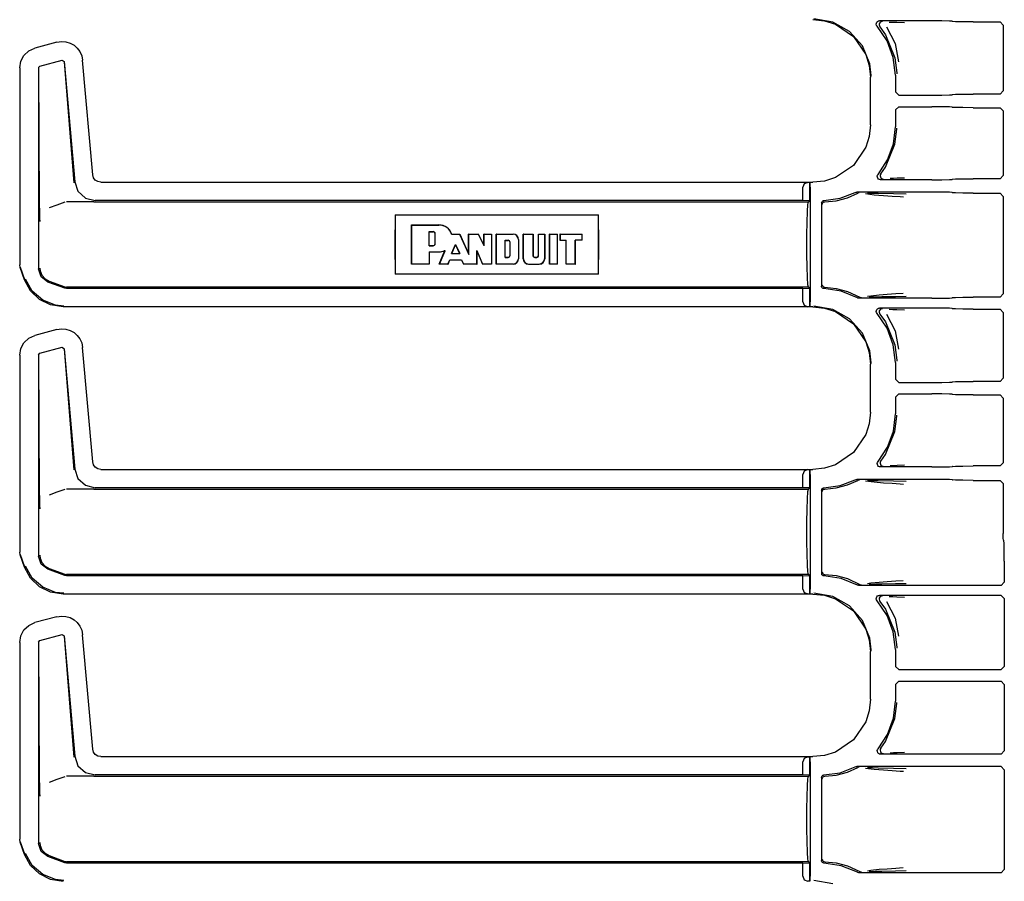
# Model space of a CAD drawing. Extents: x 23 to 80, y 12 to 127.
# Drawn here: x 65 to 71, y 61 to 66 of the extents above; entities that cross this region are included whole.
import ezdxf

# ---------------------------------------------------------------- set-up
doc = ezdxf.new("R2010")
doc.units = 0
doc.header["$MEASUREMENT"] = 0
doc.layers.add('TFR-TRI', color=7, linetype='CONTINUOUS')

msp = doc.modelspace()

# ---------------------------------------------------------------- linework, layer by layer
at = {"layer": 'TFR-TRI', "color": 113, "linetype": 'CONTINUOUS'}
for p, q in [((69.4884, 66.4055), (69.5594, 66.3982)), ((69.6091, 66.3905), (69.4933, 66.4104)), ((69.5594, 66.3982), (69.6258, 66.3774)), ((69.7117, 66.3334), (69.6091, 66.3905)), ((69.6258, 66.3774), (69.7358, 66.3031)), ((69.8736, 66.3772), (69.8745, 66.3838)), ((69.8751, 66.3706), (69.8736, 66.3772)), ((69.8745, 66.3838), (69.8774, 66.3898)), ((69.8786, 66.3649), (69.8751, 66.3706)), ((69.8774, 66.3898), (69.8822, 66.3945)), ((69.9398, 66.2758), (69.8786, 66.3649)), ((69.8822, 66.3945), (69.8883, 66.3974)), ((69.8883, 66.3974), (69.8937, 66.3981)), ((69.8927, 66.3805), (69.8917, 66.3739)), ((69.8917, 66.3739), (69.8929, 66.3673)), ((69.8959, 66.3864), (69.8927, 66.3805)), ((69.8929, 66.3673), (69.8962, 66.3615)), ((70.212, 66.3981), (69.8937, 66.3981)), ((69.9008, 66.391), (69.8959, 66.3864)), ((69.8962, 66.3614), (69.8962, 66.3615)), ((69.8962, 66.3614), (69.9307, 66.3135)), ((69.907, 66.3936), (69.9008, 66.391)), ((69.9104, 66.3941), (69.907, 66.3936)), ((69.9116, 66.3941), (69.9104, 66.3941)), ((69.9359, 66.3615), (69.9894, 66.2594)), ((69.9526, 66.391), (69.9749, 66.3902)), ((69.9749, 66.3902), (70.0001, 66.3893)), ((70.0001, 66.3893), (70.0464, 66.3876)), ((70.2739, 66.3978), (70.212, 66.3981)), ((70.3196, 66.397), (70.2739, 66.3978)), ((70.337, 66.3959), (70.3196, 66.397)), ((70.337, 66.3959), (70.3388, 66.3941)), ((70.3563, 66.3931), (70.3388, 66.3941)), ((70.402, 66.3923), (70.3563, 66.3931)), ((70.4638, 66.392), (70.402, 66.3923)), ((70.4638, 66.392), (70.6282, 66.392)), ((70.6282, 66.392), (70.6481, 66.372)), ((70.6481, 66.372), (70.6481, 65.9716)), ((69.7898, 66.2456), (69.7117, 66.3334)), ((69.7358, 66.3031), (69.8101, 66.193)), ((69.9307, 66.3135), (69.9881, 66.1737)), ((64.8817, 66.2678), (64.7474, 66.2319)), ((64.8817, 66.2678), (64.9088, 66.272)), ((64.9088, 66.272), (64.9362, 66.2701)), ((64.9362, 66.2701), (64.9625, 66.2623)), ((64.9625, 66.2623), (64.986, 66.2493)), ((64.986, 66.2493), (65.0057, 66.2321)), ((69.8344, 66.1368), (69.7898, 66.2456)), ((69.978, 66.1748), (69.9398, 66.2758)), ((69.9894, 66.2594), (70.0091, 66.1484)), ((64.6617, 66.1521), (64.6807, 66.1872)), ((64.6807, 66.1872), (64.7097, 66.2146)), ((64.7097, 66.2146), (64.7474, 66.2319)), ((65.0057, 66.2321), (65.0214, 66.211)), ((65.0214, 66.211), (65.0328, 66.186)), ((65.0328, 66.186), (65.0385, 66.1581)), ((69.8101, 66.193), (69.8309, 66.1267)), ((69.991, 66.0674), (69.978, 66.1748)), ((69.9881, 66.1737), (69.999, 66.0815)), ((64.6548, 66.1112), (64.6617, 66.1521)), ((64.7698, 66.1133), (64.7773, 66.123)), ((64.7773, 66.123), (64.9133, 66.1594)), ((64.9133, 66.1594), (64.9258, 66.1506)), ((64.9249, 66.1494), (64.9849, 65.4121)), ((64.9258, 66.1506), (64.9899, 65.4176)), ((65.0995, 65.4609), (65.0385, 66.1581)), ((69.8309, 66.1267), (69.8382, 66.0557)), ((69.8429, 66.0651), (69.8344, 66.1368)), ((64.6548, 66.1112), (64.6548, 64.9116)), ((64.7698, 66.1133), (64.7698, 64.8867)), ((64.7762, 65.2729), (64.771, 66.1124)), ((69.8382, 65.765), (69.8382, 66.0557)), ((69.8429, 66.0604), (69.8429, 66.0651)), ((69.991, 66.0674), (69.991, 65.9655)), ((69.999, 66.0815), (69.999, 66.0754)), ((70.011, 65.9455), (69.991, 65.9655)), ((70.011, 65.9455), (70.212, 65.9455)), ((70.212, 65.9455), (70.2739, 65.9458)), ((70.2739, 65.9458), (70.3196, 65.9466)), ((70.3196, 65.9466), (70.337, 65.9477)), ((70.3388, 65.9495), (70.337, 65.9477)), ((70.3388, 65.9495), (70.3563, 65.9506)), ((70.3563, 65.9506), (70.402, 65.9514)), ((70.402, 65.9514), (70.4638, 65.9516)), ((70.6282, 65.9516), (70.4638, 65.9516)), ((70.6481, 65.9716), (70.6282, 65.9516)), ((69.991, 65.8552), (70.011, 65.8752)), ((70.011, 65.8752), (70.212, 65.8752)), ((70.2739, 65.8749), (70.212, 65.8752)), ((70.3196, 65.8741), (70.2739, 65.8749)), ((70.337, 65.8731), (70.3196, 65.8741)), ((69.991, 65.8552), (69.991, 65.7533)), ((70.337, 65.8731), (70.3388, 65.8712)), ((70.3563, 65.8702), (70.3388, 65.8712)), ((70.402, 65.8694), (70.3563, 65.8702)), ((70.4638, 65.8691), (70.402, 65.8694)), ((70.4638, 65.8691), (70.6282, 65.8691)), ((70.6282, 65.8691), (70.6481, 65.8491)), ((70.6481, 65.8491), (70.6481, 65.4563)), ((69.8382, 65.765), (69.8309, 65.694)), ((69.8309, 65.694), (69.8101, 65.6277)), ((69.9788, 65.6491), (69.991, 65.7533)), ((69.9881, 65.647), (69.999, 65.7392)), ((69.999, 65.7392), (69.999, 65.7453)), ((69.9307, 65.5072), (69.9881, 65.647)), ((69.9427, 65.5505), (69.9788, 65.6491)), ((69.8101, 65.6277), (69.7358, 65.5177)), ((69.7358, 65.5177), (69.6258, 65.4433)), ((69.8848, 65.463), (69.9427, 65.5505)), ((65.1046, 65.4427), (65.0995, 65.4609)), ((69.8802, 65.4525), (69.8821, 65.4589)), ((69.8821, 65.4589), (69.8848, 65.463)), ((69.8988, 65.4606), (69.8977, 65.454)), ((69.8977, 65.454), (69.8989, 65.4473)), ((69.902, 65.4665), (69.8988, 65.4606)), ((69.902, 65.4665), (69.9307, 65.5072)), ((69.902, 65.4665), (69.902, 65.4665)), ((70.6481, 65.4563), (70.6282, 65.4363)), ((64.9899, 65.4176), (65.01, 65.3598)), ((65.1155, 65.4284), (65.1046, 65.4427)), ((65.1307, 65.4188), (65.1155, 65.4284)), ((65.1493, 65.4153), (65.1307, 65.4188)), ((65.1493, 65.4153), (69.4884, 65.4153)), ((69.435, 65.405), (69.426, 65.3842)), ((69.4571, 65.4142), (69.435, 65.405)), ((69.4571, 65.4142), (69.469, 65.4146)), ((69.469, 65.4146), (69.469, 65.3022)), ((69.4692, 65.4146), (69.469, 65.4146)), ((69.4697, 65.4142), (69.4692, 65.4146)), ((69.4692, 65.3022), (69.4692, 65.4146)), ((69.471, 65.3842), (69.4697, 65.4142)), ((69.5594, 65.4225), (69.4884, 65.4153)), ((69.6258, 65.4433), (69.5594, 65.4225)), ((69.8806, 65.4458), (69.8802, 65.4525)), ((69.8831, 65.4396), (69.8806, 65.4458)), ((69.8876, 65.4346), (69.8831, 65.4396)), ((69.8935, 65.4313), (69.8876, 65.4346)), ((69.9001, 65.4302), (69.8935, 65.4313)), ((69.8989, 65.4473), (69.9022, 65.4415)), ((70.212, 65.4302), (69.9001, 65.4302)), ((69.9022, 65.4415), (69.9072, 65.4371)), ((69.9072, 65.4371), (69.9135, 65.4346)), ((69.9135, 65.4346), (69.9164, 65.4341)), ((69.9164, 65.4341), (69.9177, 65.4341)), ((69.9787, 65.4381), (69.958, 65.4373)), ((70.0022, 65.4389), (69.9787, 65.4381)), ((70.0458, 65.4406), (70.0022, 65.4389)), ((70.212, 65.4302), (70.2739, 65.4305)), ((70.2739, 65.4305), (70.3196, 65.4312)), ((70.3196, 65.4312), (70.337, 65.4323)), ((70.3388, 65.4341), (70.337, 65.4323)), ((70.3388, 65.4341), (70.3563, 65.4352)), ((70.3563, 65.4352), (70.402, 65.436)), ((70.402, 65.436), (70.4638, 65.4363)), ((70.6282, 65.4363), (70.4638, 65.4363)), ((65.01, 65.3598), (65.0551, 65.3185)), ((69.426, 65.3036), (69.426, 65.3842)), ((69.471, 65.3842), (69.471, 64.6865)), ((69.6533, 65.3177), (69.7456, 65.3527)), ((69.6983, 65.3209), (69.7609, 65.3485)), ((69.7456, 65.3527), (69.752, 65.3547)), ((69.752, 65.3547), (69.7547, 65.3548)), ((70.212, 65.3548), (69.7547, 65.3548)), ((69.7673, 65.3506), (69.7609, 65.3485)), ((69.7609, 65.3485), (69.7609, 65.3485)), ((69.7696, 65.3508), (69.7673, 65.3506)), ((69.7703, 65.3509), (69.7696, 65.3508)), ((69.8607, 65.3367), (69.8087, 65.3434)), ((69.8197, 65.3488), (69.8511, 65.3482)), ((69.8511, 65.3482), (69.8854, 65.3476)), ((69.9172, 65.3322), (69.8607, 65.3367)), ((69.8854, 65.3476), (69.979, 65.346)), ((69.979, 65.346), (70.0567, 65.344)), ((70.2739, 65.3546), (70.212, 65.3548)), ((70.3196, 65.3538), (70.2739, 65.3546)), ((70.337, 65.3527), (70.3196, 65.3538)), ((70.337, 65.3527), (70.3388, 65.3509)), ((70.3563, 65.3498), (70.3388, 65.3509)), ((70.402, 65.349), (70.3563, 65.3498)), ((70.4638, 65.3487), (70.402, 65.349)), ((70.4638, 65.3487), (70.6282, 65.3487)), ((70.6282, 65.3487), (70.6481, 65.3287)), ((64.8814, 65.2759), (64.8342, 65.2586)), ((64.929, 65.2932), (64.8814, 65.2759)), ((65.1024, 65.2954), (64.941, 65.2954)), ((65.0551, 65.3185), (65.1144, 65.3036)), ((65.1027, 65.2954), (65.1024, 65.2954)), ((65.103, 65.2954), (65.1027, 65.2954)), ((65.104, 65.2954), (65.103, 65.2954)), ((65.1052, 65.2954), (65.104, 65.2954)), ((65.1068, 65.2954), (65.1052, 65.2954)), ((65.1068, 65.2954), (69.4607, 65.2954)), ((69.426, 65.3036), (65.1144, 65.3036)), ((69.469, 65.3022), (69.426, 65.3036)), ((69.4546, 65.2368), (69.4574, 65.2801)), ((69.4574, 65.2801), (69.4607, 65.2954)), ((69.4607, 65.2954), (69.4692, 65.3022)), ((69.4692, 65.3022), (69.469, 65.3022)), ((69.541, 65.2888), (69.5418, 65.2938)), ((69.541, 65.2888), (69.541, 64.7819)), ((69.5418, 65.2938), (69.5443, 65.2982)), ((69.5443, 65.2982), (69.548, 65.3015)), ((69.5451, 65.2805), (69.5455, 65.284)), ((69.5455, 65.284), (69.5466, 65.2871)), ((69.5466, 65.2871), (69.5483, 65.2898)), ((69.548, 65.3015), (69.5527, 65.3034)), ((69.5483, 65.2898), (69.5504, 65.292)), ((69.5504, 65.292), (69.5551, 65.2946)), ((69.5527, 65.3034), (69.5555, 65.3038)), ((69.5551, 65.2946), (69.5597, 65.2955)), ((69.5555, 65.3038), (69.6533, 65.3177)), ((69.5597, 65.2955), (69.6292, 65.3026)), ((69.6292, 65.3026), (69.6983, 65.3209)), ((69.9717, 65.3285), (69.9172, 65.3322)), ((70.0189, 65.3254), (69.9717, 65.3285)), ((70.0391, 65.324), (70.0189, 65.3254)), ((70.6481, 65.3287), (70.6481, 64.7345)), ((64.7766, 65.2419), (64.7762, 65.2729)), ((64.7776, 65.2083), (64.7766, 65.2419)), ((66.9427, 65.2154), (66.9417, 65.1586)), ((66.9427, 65.2154), (68.1814, 65.2154)), ((66.9427, 65.2154), (66.9427, 64.8554)), ((68.1824, 65.1586), (68.1814, 65.2154)), ((68.1814, 64.8554), (68.1814, 65.2154)), ((69.4527, 65.1719), (69.4546, 65.2368)), ((64.7783, 65.1916), (64.7776, 65.2083)), ((64.7789, 65.1777), (64.7783, 65.1916)), ((64.779, 65.1755), (64.7789, 65.1777)), ((64.779, 65.1753), (64.779, 65.1755)), ((66.9417, 65.1586), (66.9413, 65.0954)), ((67.0437, 65.1543), (67.0427, 65.1554)), ((67.0427, 64.9153), (67.0427, 65.1554)), ((67.0427, 65.1554), (67.2094, 65.1554)), ((67.0437, 65.1543), (67.2094, 65.1543)), ((67.0437, 64.9164), (67.0437, 65.1543)), ((68.1828, 65.0954), (68.1824, 65.1586)), ((69.452, 65.0954), (69.4527, 65.1719)), ((66.9413, 65.0954), (66.9413, 64.9754)), ((67.1495, 65.1142), (67.1506, 65.1132)), ((67.1495, 65.1142), (67.174, 65.1142)), ((67.1495, 65.0277), (67.1495, 65.1142)), ((67.1506, 65.1132), (67.174, 65.1132)), ((67.1506, 65.0287), (67.1506, 65.1132)), ((67.1857, 65.0405), (67.1857, 65.1014)), ((67.1868, 65.0405), (67.1868, 65.1014)), ((67.2867, 65.098), (67.2875, 65.0991)), ((67.2867, 65.098), (67.2889, 65.098)), ((67.2875, 65.0991), (67.3361, 65.0991)), ((67.2889, 65.098), (67.3354, 65.098)), ((67.3354, 65.098), (67.3361, 65.0991)), ((67.3354, 65.098), (67.3908, 64.9746)), ((67.3361, 65.0991), (67.3898, 64.9795)), ((67.3898, 64.9795), (67.3898, 65.0991)), ((67.3898, 65.0991), (67.4512, 65.0991)), ((67.3908, 65.098), (67.3898, 65.0991)), ((67.3908, 65.098), (67.4505, 65.098)), ((67.3908, 64.9746), (67.3908, 65.098)), ((67.4505, 65.098), (67.4512, 65.0991)), ((67.4846, 65.028), (67.4505, 65.098)), ((67.4836, 65.0325), (67.4512, 65.0991)), ((67.4846, 65.098), (67.4836, 65.0991)), ((67.4836, 65.0325), (67.4836, 65.0991)), ((67.4836, 65.0991), (67.5305, 65.0991)), ((67.4846, 65.098), (67.5294, 65.098)), ((67.4846, 65.028), (67.4846, 65.098)), ((67.5294, 65.098), (67.5305, 65.0991)), ((67.5294, 65.098), (67.5294, 64.9164)), ((67.5305, 65.0991), (67.5305, 64.9153)), ((67.5586, 64.9153), (67.5586, 65.0991)), ((67.5586, 65.0991), (67.6618, 65.0991)), ((67.5596, 65.098), (67.5586, 65.0991)), ((67.5596, 65.098), (67.6618, 65.098)), ((67.5596, 64.9164), (67.5596, 65.098)), ((67.7238, 65.098), (67.7227, 65.0991)), ((67.7227, 64.9482), (67.7227, 65.0991)), ((67.7227, 65.0991), (67.7834, 65.0991)), ((67.7238, 65.098), (67.7824, 65.098)), ((67.7238, 64.9482), (67.7238, 65.098)), ((67.7824, 65.098), (67.7834, 65.0991)), ((67.7824, 65.098), (67.7824, 64.9669)), ((67.7834, 65.0991), (67.7834, 64.9669)), ((67.8154, 64.9669), (67.8154, 65.0991)), ((67.8165, 65.098), (67.8154, 65.0991)), ((67.8154, 65.0991), (67.8538, 65.0991)), ((67.8165, 65.098), (67.8527, 65.098)), ((67.8165, 64.9669), (67.8165, 65.098)), ((67.8527, 65.098), (67.8538, 65.0991)), ((67.8527, 65.098), (67.8527, 64.9482)), ((67.8538, 65.0991), (67.8538, 64.9482)), ((67.8834, 65.0991), (67.9327, 65.0991)), ((67.8845, 65.098), (67.8834, 65.0991)), ((67.8834, 64.9153), (67.8834, 65.0991)), ((67.8845, 65.098), (67.9316, 65.098)), ((67.8845, 64.9164), (67.8845, 65.098)), ((67.9316, 65.098), (67.9327, 65.0991)), ((67.9316, 64.9164), (67.9316, 65.098)), ((67.9327, 64.9153), (67.9327, 65.0991)), ((67.9478, 65.098), (67.9467, 65.0991)), ((67.9467, 65.0991), (67.9467, 65.0616)), ((67.9467, 65.0991), (68.0827, 65.0991)), ((67.9478, 65.098), (68.0817, 65.098)), ((67.9478, 65.098), (67.9478, 65.0626)), ((68.0817, 65.098), (68.0827, 65.0991)), ((68.0817, 65.0626), (68.0817, 65.098)), ((68.0827, 65.0616), (68.0827, 65.0991)), ((68.1828, 64.9754), (68.1828, 65.0954)), ((69.452, 64.9754), (69.452, 65.0954)), ((67.2864, 64.9806), (67.3111, 65.0361)), ((67.288, 64.9816), (67.3111, 65.0336)), ((67.3111, 65.0361), (67.336, 64.9806)), ((67.3111, 65.0361), (67.3111, 65.0336)), ((67.3111, 65.0336), (67.3344, 64.9816)), ((67.6119, 64.9565), (67.6119, 65.0618)), ((67.6119, 65.0618), (67.613, 65.0607)), ((67.6119, 65.0618), (67.6317, 65.0618)), ((67.613, 64.9576), (67.613, 65.0607)), ((67.613, 65.0607), (67.6317, 65.0607)), ((67.6411, 65.0513), (67.6411, 64.9669)), ((67.6421, 65.0513), (67.6421, 64.9669)), ((67.6936, 65.0663), (67.6936, 64.9482)), ((67.6946, 65.0663), (67.6946, 64.9482)), ((67.9478, 65.0626), (67.9467, 65.0616)), ((67.9467, 65.0616), (67.9843, 65.0616)), ((67.9478, 65.0626), (67.9853, 65.0626)), ((67.9853, 65.0626), (67.9843, 65.0616)), ((67.9843, 64.9153), (67.9843, 65.0616)), ((67.9853, 64.9164), (67.9853, 65.0626)), ((68.0395, 65.0626), (68.0405, 65.0616)), ((68.0395, 64.9164), (68.0395, 65.0626)), ((68.0817, 65.0626), (68.0395, 65.0626)), ((68.0405, 64.9153), (68.0405, 65.0616)), ((68.0827, 65.0616), (68.0405, 65.0616)), ((68.0817, 65.0626), (68.0827, 65.0616)), ((66.9413, 64.9754), (66.9417, 64.9121)), ((67.1495, 65.0277), (67.1506, 65.0287)), ((67.1495, 65.0277), (67.174, 65.0277)), ((67.1495, 64.9913), (67.1495, 64.9164)), ((67.1495, 64.9913), (67.1506, 64.9903)), ((67.1495, 64.9913), (67.2094, 64.9913)), ((67.1506, 65.0287), (67.174, 65.0287)), ((67.1506, 64.9903), (67.2094, 64.9903)), ((67.1506, 64.9903), (67.1506, 64.9153)), ((67.211, 64.9153), (67.2456, 64.9987)), ((67.2126, 64.9164), (67.2464, 64.998)), ((67.2414, 64.998), (67.2436, 64.9983)), ((67.2436, 64.9983), (67.2446, 64.9985)), ((67.2446, 64.9985), (67.2456, 64.9987)), ((67.2464, 64.998), (67.2456, 64.9987)), ((67.2864, 64.9806), (67.288, 64.9816)), ((67.2864, 64.9806), (67.336, 64.9806)), ((67.288, 64.9816), (67.3344, 64.9816)), ((67.336, 64.9806), (67.3344, 64.9816)), ((67.3908, 64.9746), (67.3898, 64.9795)), ((67.4403, 64.9164), (67.4403, 64.9986)), ((67.4403, 64.9986), (67.4413, 64.9936)), ((67.4403, 64.9986), (67.4758, 64.9164)), ((67.4413, 64.9936), (67.4751, 64.9153)), ((67.4413, 64.9153), (67.4413, 64.9936)), ((67.4846, 65.028), (67.4836, 65.0325)), ((68.1824, 64.9121), (68.1828, 64.9754)), ((69.4527, 64.8988), (69.452, 64.9754)), ((67.0437, 64.9164), (67.0427, 64.9153)), ((67.1506, 64.9153), (67.0427, 64.9153)), ((67.1495, 64.9164), (67.0437, 64.9164)), ((67.1495, 64.9164), (67.1506, 64.9153)), ((67.2126, 64.9164), (67.211, 64.9153)), ((67.2652, 64.9153), (67.211, 64.9153)), ((67.2645, 64.9164), (67.2126, 64.9164)), ((67.2645, 64.9164), (67.2757, 64.9429)), ((67.2645, 64.9164), (67.2652, 64.9153)), ((67.2652, 64.9153), (67.2764, 64.9418)), ((67.2757, 64.9429), (67.2764, 64.9418)), ((67.2757, 64.9429), (67.3469, 64.9429)), ((67.2764, 64.9418), (67.3462, 64.9418)), ((67.3469, 64.9429), (67.3462, 64.9418)), ((67.3462, 64.9418), (67.3592, 64.9153)), ((67.3469, 64.9429), (67.3598, 64.9164)), ((67.3598, 64.9164), (67.3592, 64.9153)), ((67.4413, 64.9153), (67.3592, 64.9153)), ((67.4403, 64.9164), (67.3598, 64.9164)), ((67.4403, 64.9164), (67.4413, 64.9153)), ((67.4758, 64.9164), (67.4751, 64.9153)), ((67.5305, 64.9153), (67.4751, 64.9153)), ((67.5294, 64.9164), (67.4758, 64.9164)), ((67.5294, 64.9164), (67.5305, 64.9153)), ((67.5596, 64.9164), (67.5586, 64.9153)), ((67.6618, 64.9153), (67.5586, 64.9153)), ((67.6618, 64.9164), (67.5596, 64.9164)), ((67.6119, 64.9565), (67.613, 64.9576)), ((67.6119, 64.9565), (67.6317, 64.9565)), ((67.613, 64.9576), (67.6317, 64.9576)), ((67.7556, 64.9164), (67.8209, 64.9164)), ((67.7556, 64.9153), (67.8209, 64.9153)), ((67.7928, 64.9576), (67.806, 64.9576)), ((67.7928, 64.9565), (67.806, 64.9565)), ((67.8845, 64.9164), (67.8834, 64.9153)), ((67.9327, 64.9153), (67.8834, 64.9153)), ((67.9316, 64.9164), (67.8845, 64.9164)), ((67.9316, 64.9164), (67.9327, 64.9153)), ((67.9853, 64.9164), (67.9843, 64.9153)), ((68.0405, 64.9153), (67.9843, 64.9153)), ((68.0395, 64.9164), (67.9853, 64.9164)), ((68.0395, 64.9164), (68.0405, 64.9153)), ((64.6578, 64.8946), (64.6548, 64.9116)), ((64.6849, 64.82), (64.6578, 64.8946)), ((64.6859, 64.8204), (64.6589, 64.8949)), ((64.7852, 64.838), (64.7698, 64.8867)), ((64.7781, 64.892), (64.7781, 64.8904)), ((64.7781, 64.8904), (64.7799, 64.8744)), ((64.7799, 64.8744), (64.7905, 64.8478)), ((66.9417, 64.9121), (66.9427, 64.8554)), ((68.1814, 64.8554), (66.9427, 64.8554)), ((68.1814, 64.8554), (68.1824, 64.9121)), ((69.4546, 64.8339), (69.4527, 64.8988)), ((64.7217, 64.7529), (64.6849, 64.82)), ((64.7315, 64.752), (64.69, 64.8249)), ((64.8257, 64.8069), (64.7852, 64.838)), ((64.7905, 64.8478), (64.8091, 64.8263)), ((64.8091, 64.8263), (64.8339, 64.8121)), ((64.929, 64.7693), (64.8257, 64.8069)), ((64.834, 64.8121), (64.8339, 64.8121)), ((64.834, 64.8121), (64.929, 64.7775)), ((69.4574, 64.7906), (69.4546, 64.8339)), ((64.7763, 64.7007), (64.7217, 64.7529)), ((64.7949, 64.6969), (64.7315, 64.752)), ((64.929, 64.7775), (64.9348, 64.7759)), ((64.941, 64.7672), (64.929, 64.7693)), ((64.9348, 64.7759), (64.941, 64.7754)), ((69.4607, 64.7754), (64.941, 64.7754)), ((69.426, 64.7672), (64.941, 64.7672)), ((69.426, 64.7672), (69.469, 64.7686)), ((69.426, 64.6865), (69.426, 64.7672)), ((69.4607, 64.7754), (69.4574, 64.7906)), ((69.4692, 64.7686), (69.4607, 64.7754)), ((69.469, 64.7686), (69.469, 64.6562)), ((69.469, 64.7686), (69.4692, 64.7686)), ((69.4692, 64.6562), (69.4692, 64.7686)), ((69.5413, 64.7791), (69.541, 64.7819)), ((69.543, 64.7744), (69.5413, 64.7791)), ((69.5462, 64.7705), (69.543, 64.7744)), ((69.5451, 64.7902), (69.5455, 64.7867)), ((69.5455, 64.7867), (69.5466, 64.7836)), ((69.5506, 64.7679), (69.5462, 64.7705)), ((69.5466, 64.7836), (69.5483, 64.7809)), ((69.5483, 64.7809), (69.5504, 64.7788)), ((69.5504, 64.7788), (69.5551, 64.7761)), ((69.5555, 64.7669), (69.5506, 64.7679)), ((69.5551, 64.7761), (69.5597, 64.7752)), ((69.6607, 64.751), (69.5555, 64.7669)), ((69.5597, 64.7752), (69.6292, 64.7682)), ((69.6292, 64.7682), (69.6983, 64.7498)), ((69.7591, 64.7109), (69.6607, 64.751)), ((69.6983, 64.7498), (69.7738, 64.7151)), ((69.9413, 64.7326), (69.9937, 64.7361)), ((69.9937, 64.7361), (70.0386, 64.7392)), ((70.6481, 64.7345), (70.6282, 64.7145)), ((64.8426, 64.6677), (64.7763, 64.7007)), ((64.8728, 64.6659), (64.7949, 64.6969)), ((69.426, 64.6865), (69.435, 64.6657)), ((69.4697, 64.6566), (69.471, 64.6865)), ((69.7622, 64.7095), (69.7591, 64.7109)), ((69.7688, 64.7084), (69.7622, 64.7095)), ((70.212, 64.7084), (69.7688, 64.7084)), ((69.7738, 64.7151), (69.7801, 64.7127)), ((69.7801, 64.7127), (69.7831, 64.7124)), ((69.7831, 64.7124), (69.7838, 64.7124)), ((69.82, 64.7202), (69.8413, 64.7239)), ((69.8688, 64.7153), (69.8316, 64.7145)), ((69.8413, 64.7239), (69.8913, 64.7288)), ((69.9088, 64.7159), (69.8688, 64.7153)), ((69.8913, 64.7288), (69.9413, 64.7326)), ((69.9909, 64.7175), (69.9088, 64.7159)), ((70.0562, 64.7192), (69.9909, 64.7175)), ((70.212, 64.7084), (70.2739, 64.7087)), ((70.2739, 64.7087), (70.3196, 64.7095)), ((70.3196, 64.7095), (70.337, 64.7106)), ((70.3388, 64.7124), (70.337, 64.7106)), ((70.3388, 64.7124), (70.3563, 64.7135)), ((70.3563, 64.7135), (70.402, 64.7142)), ((70.402, 64.7142), (70.4638, 64.7145)), ((70.6282, 64.7145), (70.4638, 64.7145)), ((64.9197, 64.6555), (64.8426, 64.6677)), ((64.9246, 64.6604), (64.8728, 64.6659)), ((69.4884, 64.6555), (64.9197, 64.6555)), ((69.435, 64.6657), (69.4571, 64.6566)), ((69.469, 64.6562), (69.4571, 64.6566)), ((69.469, 64.6562), (69.4692, 64.6562)), ((69.4692, 64.6562), (69.4697, 64.6566)), ((69.4884, 64.6555), (69.5594, 64.6482)), ((69.6091, 64.6405), (69.4933, 64.6604)), ((69.5594, 64.6482), (69.6258, 64.6274)), ((69.7117, 64.5834), (69.6091, 64.6405)), ((69.6258, 64.6274), (69.7358, 64.5531)), ((69.8736, 64.6272), (69.8745, 64.6338)), ((69.8751, 64.6206), (69.8736, 64.6272)), ((69.8745, 64.6338), (69.8774, 64.6398)), ((69.8786, 64.6149), (69.8751, 64.6206)), ((69.8774, 64.6398), (69.8822, 64.6445)), ((69.9398, 64.5258), (69.8786, 64.6149)), ((69.8822, 64.6445), (69.8883, 64.6474)), ((69.8883, 64.6474), (69.8937, 64.6481)), ((69.8927, 64.6305), (69.8917, 64.6239)), ((69.8917, 64.6239), (69.8929, 64.6173)), ((69.8959, 64.6364), (69.8927, 64.6305)), ((69.8929, 64.6173), (69.8962, 64.6115)), ((70.212, 64.6481), (69.8937, 64.6481)), ((69.9008, 64.641), (69.8959, 64.6364)), ((69.907, 64.6436), (69.9008, 64.641)), ((69.9104, 64.6441), (69.907, 64.6436)), ((69.9116, 64.6441), (69.9104, 64.6441)), ((69.9526, 64.641), (69.9749, 64.6402)), ((69.9749, 64.6402), (70.0001, 64.6393)), ((70.0001, 64.6393), (70.0464, 64.6376)), ((70.2739, 64.6478), (70.212, 64.6481)), ((70.3196, 64.647), (70.2739, 64.6478)), ((70.337, 64.6459), (70.3196, 64.647)), ((70.337, 64.6459), (70.3388, 64.6441)), ((70.3563, 64.6431), (70.3388, 64.6441)), ((70.402, 64.6423), (70.3563, 64.6431)), ((70.4638, 64.642), (70.402, 64.6423)), ((70.4638, 64.642), (70.6282, 64.642)), ((70.6282, 64.642), (70.6481, 64.622)), ((70.6481, 64.622), (70.6481, 64.2216)), ((69.7898, 64.4956), (69.7117, 64.5834)), ((69.8962, 64.6114), (69.8962, 64.6115)), ((69.8962, 64.6114), (69.9307, 64.5635)), ((69.9307, 64.5635), (69.9881, 64.4237)), ((69.9359, 64.6115), (69.9894, 64.5094)), ((64.8817, 64.5178), (64.7474, 64.4819)), ((64.8817, 64.5178), (64.9088, 64.522)), ((64.9088, 64.522), (64.9362, 64.5201)), ((64.9362, 64.5201), (64.9625, 64.5123)), ((64.9625, 64.5123), (64.986, 64.4993)), ((64.986, 64.4993), (65.0057, 64.4821)), ((69.7358, 64.5531), (69.8101, 64.443)), ((69.8344, 64.3868), (69.7898, 64.4956)), ((69.978, 64.4248), (69.9398, 64.5258)), ((69.9894, 64.5094), (70.0091, 64.3984)), ((64.6617, 64.4021), (64.6807, 64.4372)), ((64.6807, 64.4372), (64.7097, 64.4646)), ((64.7097, 64.4646), (64.7474, 64.4819)), ((65.0057, 64.4821), (65.0214, 64.461)), ((65.0214, 64.461), (65.0328, 64.436)), ((65.0328, 64.436), (65.0385, 64.4081)), ((69.8101, 64.443), (69.8309, 64.3767)), ((64.6548, 64.3612), (64.6617, 64.4021)), ((64.7773, 64.373), (64.9133, 64.4094)), ((64.9133, 64.4094), (64.9258, 64.4006)), ((64.9249, 64.3994), (64.9849, 63.6621)), ((64.9258, 64.4006), (64.9899, 63.6676)), ((65.0995, 63.7109), (65.0385, 64.4081)), ((69.8309, 64.3767), (69.8382, 64.3057)), ((69.8429, 64.3151), (69.8344, 64.3868)), ((69.991, 64.3174), (69.978, 64.4248)), ((69.9881, 64.4237), (69.999, 64.3315)), ((64.6548, 64.3612), (64.6548, 63.1616)), ((64.7698, 64.3633), (64.7773, 64.373)), ((64.7698, 64.3633), (64.7698, 63.1367)), ((64.7762, 63.5229), (64.771, 64.3624)), ((69.8429, 64.3104), (69.8429, 64.3151)), ((69.991, 64.3174), (69.991, 64.2155)), ((69.999, 64.3315), (69.999, 64.3254)), ((69.8382, 64.015), (69.8382, 64.3057)), ((70.011, 64.1955), (69.991, 64.2155)), ((70.011, 64.1955), (70.212, 64.1955)), ((70.212, 64.1955), (70.2739, 64.1958)), ((70.2739, 64.1958), (70.3196, 64.1966)), ((70.3196, 64.1966), (70.337, 64.1977)), ((70.3388, 64.1995), (70.337, 64.1977)), ((70.3388, 64.1995), (70.3563, 64.2006)), ((70.3563, 64.2006), (70.402, 64.2014)), ((70.402, 64.2014), (70.4638, 64.2016)), ((70.6282, 64.2016), (70.4638, 64.2016)), ((70.6481, 64.2216), (70.6282, 64.2016)), ((69.991, 64.1052), (70.011, 64.1252)), ((69.991, 64.1052), (69.991, 64.0033)), ((70.011, 64.1252), (70.212, 64.1252)), ((70.2739, 64.1249), (70.212, 64.1252)), ((70.3196, 64.1241), (70.2739, 64.1249)), ((70.337, 64.1231), (70.3196, 64.1241)), ((70.337, 64.1231), (70.3388, 64.1212)), ((70.3563, 64.1202), (70.3388, 64.1212)), ((70.402, 64.1194), (70.3563, 64.1202)), ((70.4638, 64.1191), (70.402, 64.1194)), ((70.4638, 64.1191), (70.6282, 64.1191)), ((70.6282, 64.1191), (70.6481, 64.0991)), ((70.6481, 64.0991), (70.6481, 63.7063)), ((69.8382, 64.015), (69.8309, 63.944)), ((69.9788, 63.8991), (69.991, 64.0033)), ((69.9881, 63.897), (69.999, 63.9892)), ((69.999, 63.9892), (69.999, 63.9953)), ((69.8309, 63.944), (69.8101, 63.8777)), ((69.9307, 63.7572), (69.9881, 63.897)), ((69.9427, 63.8005), (69.9788, 63.8991)), ((69.8101, 63.8777), (69.7358, 63.7677)), ((69.8848, 63.713), (69.9427, 63.8005)), ((69.7358, 63.7677), (69.6258, 63.6933)), ((69.902, 63.7165), (69.8988, 63.7106)), ((69.902, 63.7165), (69.9307, 63.7572)), ((69.902, 63.7165), (69.902, 63.7165)), ((64.9899, 63.6676), (65.01, 63.6098)), ((65.1046, 63.6927), (65.0995, 63.7109)), ((65.1155, 63.6784), (65.1046, 63.6927)), ((65.1307, 63.6688), (65.1155, 63.6784)), ((65.1493, 63.6653), (65.1307, 63.6688)), ((65.1493, 63.6653), (69.4884, 63.6653)), ((69.435, 63.655), (69.426, 63.6342)), ((69.4571, 63.6642), (69.435, 63.655)), ((69.4571, 63.6642), (69.469, 63.6646)), ((69.469, 63.6646), (69.469, 63.5522)), ((69.4692, 63.6646), (69.469, 63.6646)), ((69.4697, 63.6642), (69.4692, 63.6646)), ((69.4692, 63.5522), (69.4692, 63.6646)), ((69.471, 63.6342), (69.4697, 63.6642)), ((69.5594, 63.6725), (69.4884, 63.6653)), ((69.6258, 63.6933), (69.5594, 63.6725)), ((69.8802, 63.7015), (69.8817, 63.708)), ((69.8808, 63.6948), (69.8802, 63.7015)), ((69.8837, 63.6887), (69.8808, 63.6948)), ((69.8817, 63.708), (69.8848, 63.713)), ((69.8884, 63.6839), (69.8837, 63.6887)), ((69.8945, 63.681), (69.8884, 63.6839)), ((69.9001, 63.6802), (69.8945, 63.681)), ((69.8988, 63.7106), (69.8977, 63.704)), ((69.8977, 63.704), (69.8989, 63.6974)), ((69.8989, 63.6974), (69.9022, 63.6915)), ((70.212, 63.6802), (69.9001, 63.6802)), ((69.9022, 63.6915), (69.9072, 63.6871)), ((69.9072, 63.6871), (69.9135, 63.6846)), ((69.9135, 63.6846), (69.9164, 63.6841)), ((69.9164, 63.6841), (69.9177, 63.6841)), ((69.9787, 63.6881), (69.958, 63.6873)), ((70.0022, 63.6889), (69.9787, 63.6881)), ((70.0458, 63.6906), (70.0022, 63.6889)), ((70.212, 63.6802), (70.2739, 63.6805)), ((70.2739, 63.6805), (70.3196, 63.6812)), ((70.3196, 63.6812), (70.337, 63.6823)), ((70.3388, 63.6841), (70.337, 63.6823)), ((70.3388, 63.6841), (70.3563, 63.6852)), ((70.3563, 63.6852), (70.402, 63.686)), ((70.402, 63.686), (70.4638, 63.6863)), ((70.6282, 63.6863), (70.4638, 63.6863)), ((70.6481, 63.7063), (70.6282, 63.6863)), ((65.01, 63.6098), (65.0551, 63.5685)), ((69.426, 63.5536), (69.426, 63.6342)), ((69.471, 63.6342), (69.471, 62.9365)), ((69.6533, 63.5677), (69.7456, 63.6026)), ((69.6983, 63.5709), (69.7609, 63.5985)), ((69.7456, 63.6026), (69.752, 63.6047)), ((69.752, 63.6047), (69.7547, 63.6048)), ((70.212, 63.6048), (69.7547, 63.6048)), ((69.7673, 63.6006), (69.7609, 63.5985)), ((69.7609, 63.5985), (69.7609, 63.5985)), ((69.7696, 63.6008), (69.7673, 63.6006)), ((69.7703, 63.6009), (69.7696, 63.6008)), ((69.8197, 63.5988), (69.8511, 63.5982)), ((69.8511, 63.5982), (69.8854, 63.5976)), ((69.8854, 63.5976), (69.979, 63.596)), ((69.979, 63.596), (70.0567, 63.594)), ((70.2739, 63.6046), (70.212, 63.6048)), ((70.3196, 63.6038), (70.2739, 63.6046)), ((70.337, 63.6027), (70.3196, 63.6038)), ((70.337, 63.6027), (70.3388, 63.6009)), ((70.3563, 63.5998), (70.3388, 63.6009)), ((70.402, 63.599), (70.3563, 63.5998)), ((70.4638, 63.5987), (70.402, 63.599)), ((70.4638, 63.5987), (70.6282, 63.5987)), ((70.6282, 63.5987), (70.6481, 63.5787)), ((64.929, 63.5432), (64.8814, 63.5259)), ((65.1024, 63.5454), (64.941, 63.5454)), ((65.0551, 63.5685), (65.1144, 63.5536)), ((65.1027, 63.5454), (65.1024, 63.5454)), ((65.103, 63.5454), (65.1027, 63.5454)), ((65.104, 63.5454), (65.103, 63.5454)), ((65.1052, 63.5454), (65.104, 63.5454)), ((65.1068, 63.5454), (65.1052, 63.5454)), ((65.1068, 63.5454), (69.4607, 63.5454)), ((69.426, 63.5536), (65.1144, 63.5536)), ((69.469, 63.5522), (69.426, 63.5536)), ((69.4574, 63.5301), (69.4607, 63.5454)), ((69.4607, 63.5454), (69.4692, 63.5522)), ((69.4692, 63.5522), (69.469, 63.5522)), ((69.541, 63.5388), (69.5418, 63.5438)), ((69.541, 63.5388), (69.541, 63.0319)), ((69.5418, 63.5438), (69.5443, 63.5482)), ((69.5443, 63.5482), (69.548, 63.5515)), ((69.5451, 63.5305), (69.5455, 63.534)), ((69.5455, 63.534), (69.5466, 63.5371)), ((69.5466, 63.5371), (69.5483, 63.5398)), ((69.548, 63.5515), (69.5527, 63.5534)), ((69.5483, 63.5398), (69.5504, 63.542)), ((69.5504, 63.542), (69.5551, 63.5446)), ((69.5527, 63.5534), (69.5555, 63.5538)), ((69.5551, 63.5446), (69.5597, 63.5455)), ((69.5555, 63.5538), (69.6533, 63.5677)), ((69.5597, 63.5455), (69.6292, 63.5526)), ((69.6292, 63.5526), (69.6983, 63.5709)), ((69.8607, 63.5867), (69.8087, 63.5934)), ((69.9172, 63.5822), (69.8607, 63.5867)), ((69.9717, 63.5785), (69.9172, 63.5822)), ((70.0189, 63.5754), (69.9717, 63.5785)), ((70.0391, 63.574), (70.0189, 63.5754)), ((70.6481, 63.5787), (70.6481, 63.2747)), ((64.7766, 63.4919), (64.7762, 63.5229)), ((64.7776, 63.4583), (64.7766, 63.4919)), ((64.8814, 63.5259), (64.8342, 63.5086)), ((69.4527, 63.4219), (69.4546, 63.4868)), ((69.4546, 63.4868), (69.4574, 63.5301)), ((64.7783, 63.4416), (64.7776, 63.4583)), ((64.7789, 63.4277), (64.7783, 63.4416)), ((64.779, 63.4255), (64.7789, 63.4277)), ((64.779, 63.4253), (64.779, 63.4255)), ((69.452, 63.3454), (69.4527, 63.4219)), ((69.452, 63.2254), (69.452, 63.3454)), ((70.6483, 63.2466), (70.6481, 63.2747)), ((70.6488, 63.2347), (70.6483, 63.2466)), ((70.6488, 63.2347), (70.6521, 63.2314)), ((69.4527, 63.1488), (69.452, 63.2254)), ((70.6532, 63.2139), (70.6521, 63.2314)), ((70.654, 63.1683), (70.6532, 63.2139)), ((64.6578, 63.1446), (64.6548, 63.1616)), ((64.6849, 63.07), (64.6578, 63.1446)), ((64.6859, 63.0704), (64.6589, 63.1449)), ((64.7852, 63.088), (64.7698, 63.1367)), ((64.7781, 63.142), (64.7781, 63.1404)), ((64.7781, 63.1404), (64.7799, 63.1244)), ((64.7799, 63.1244), (64.7905, 63.0978)), ((69.4546, 63.084), (69.4527, 63.1488)), ((70.6543, 63.1064), (70.654, 63.1683)), ((64.7217, 63.0029), (64.6849, 63.07)), ((64.7315, 63.002), (64.69, 63.0749)), ((64.8257, 63.0569), (64.7852, 63.088)), ((64.7905, 63.0978), (64.8091, 63.0763)), ((64.8091, 63.0763), (64.8339, 63.0621)), ((64.929, 63.0193), (64.8257, 63.0569)), ((64.834, 63.0621), (64.8339, 63.0621)), ((64.834, 63.0621), (64.929, 63.0275)), ((69.4574, 63.0406), (69.4546, 63.084)), ((70.6543, 63.1064), (70.6543, 62.9784)), ((64.7763, 62.9507), (64.7217, 63.0029)), ((64.7949, 62.9469), (64.7315, 63.002)), ((64.929, 63.0275), (64.9348, 63.0259)), ((64.941, 63.0172), (64.929, 63.0193)), ((64.9348, 63.0259), (64.941, 63.0254)), ((69.4607, 63.0254), (64.941, 63.0254)), ((69.426, 63.0172), (64.941, 63.0172)), ((69.426, 63.0172), (69.469, 63.0186)), ((69.426, 62.9365), (69.426, 63.0172)), ((69.4607, 63.0254), (69.4574, 63.0406)), ((69.4692, 63.0186), (69.4607, 63.0254)), ((69.469, 63.0186), (69.4692, 63.0186)), ((69.469, 63.0186), (69.469, 62.9062)), ((69.4692, 62.9062), (69.4692, 63.0186)), ((69.5414, 63.0285), (69.541, 63.0319)), ((69.5433, 63.0239), (69.5414, 63.0285)), ((69.5467, 63.0202), (69.5433, 63.0239)), ((69.5451, 63.0402), (69.5455, 63.0367)), ((69.5455, 63.0367), (69.5466, 63.0336)), ((69.5466, 63.0336), (69.5483, 63.0309)), ((69.5511, 63.0177), (69.5467, 63.0202)), ((69.5483, 63.0309), (69.5504, 63.0288)), ((69.5504, 63.0288), (69.5551, 63.0261)), ((69.5555, 63.0169), (69.5511, 63.0177)), ((69.5551, 63.0261), (69.5597, 63.0252)), ((69.6607, 63.001), (69.5555, 63.0169)), ((69.5597, 63.0252), (69.6292, 63.0182)), ((69.6292, 63.0182), (69.6983, 62.9998)), ((69.7591, 62.9609), (69.6607, 63.001)), ((69.6983, 62.9998), (69.7738, 62.9651)), ((64.8426, 62.9177), (64.7763, 62.9507)), ((64.8728, 62.9159), (64.7949, 62.9469)), ((69.426, 62.9365), (69.435, 62.9157)), ((69.4697, 62.9066), (69.471, 62.9365)), ((69.7629, 62.9593), (69.7591, 62.9609)), ((69.7688, 62.9584), (69.7629, 62.9593)), ((70.6343, 62.9584), (69.7688, 62.9584)), ((69.7738, 62.9651), (69.7801, 62.9627)), ((69.7801, 62.9627), (69.7831, 62.9624)), ((69.7831, 62.9624), (69.7838, 62.9624)), ((69.82, 62.9702), (69.8413, 62.9739)), ((69.8688, 62.9653), (69.8316, 62.9645)), ((69.8413, 62.9739), (69.8913, 62.9788)), ((69.9088, 62.9659), (69.8688, 62.9653)), ((69.8913, 62.9788), (69.9413, 62.9826)), ((69.9909, 62.9675), (69.9088, 62.9659)), ((69.9413, 62.9826), (69.9937, 62.9861)), ((70.0562, 62.9692), (69.9909, 62.9675)), ((69.9937, 62.9861), (70.0386, 62.9892)), ((70.6543, 62.9784), (70.6343, 62.9584)), ((64.9197, 62.9055), (64.8426, 62.9177)), ((64.9246, 62.9104), (64.8728, 62.9159)), ((69.4884, 62.9055), (64.9197, 62.9055)), ((69.435, 62.9157), (69.4571, 62.9066)), ((69.469, 62.9062), (69.4571, 62.9066)), ((69.469, 62.9062), (69.4692, 62.9062)), ((69.4692, 62.9062), (69.4697, 62.9066)), ((69.4884, 62.9055), (69.5594, 62.8982)), ((69.6091, 62.8905), (69.4933, 62.9104)), ((69.5594, 62.8982), (69.6258, 62.8774)), ((69.7117, 62.8334), (69.6091, 62.8905)), ((69.6258, 62.8774), (69.7358, 62.8031)), ((69.8736, 62.8772), (69.8745, 62.8838)), ((69.8751, 62.8706), (69.8736, 62.8772)), ((69.8745, 62.8838), (69.8774, 62.8898)), ((69.8774, 62.8898), (69.8822, 62.8945)), ((69.8822, 62.8945), (69.8883, 62.8974)), ((69.8883, 62.8974), (69.8937, 62.8981)), ((69.8927, 62.8805), (69.8917, 62.8739)), ((69.8917, 62.8739), (69.8929, 62.8673)), ((69.8959, 62.8864), (69.8927, 62.8805)), ((70.6343, 62.8981), (69.8937, 62.8981)), ((69.9008, 62.891), (69.8959, 62.8864)), ((69.907, 62.8936), (69.9008, 62.891)), ((69.9104, 62.8941), (69.907, 62.8936)), ((69.9116, 62.8941), (69.9104, 62.8941)), ((69.9526, 62.891), (69.9749, 62.8902)), ((69.9749, 62.8902), (70.0001, 62.8893)), ((70.0001, 62.8893), (70.0464, 62.8876)), ((70.6343, 62.8981), (70.6543, 62.8781)), ((70.6543, 62.8781), (70.6543, 62.4655)), ((69.7898, 62.7456), (69.7117, 62.8334)), ((69.8786, 62.8649), (69.8751, 62.8706)), ((69.9398, 62.7758), (69.8786, 62.8649)), ((69.8929, 62.8673), (69.8962, 62.8615)), ((69.8962, 62.8614), (69.8962, 62.8615)), ((69.8962, 62.8614), (69.9307, 62.8135)), ((69.9359, 62.8615), (69.9894, 62.7594)), ((64.8817, 62.7678), (64.7474, 62.7319)), ((64.8817, 62.7678), (64.9088, 62.772)), ((64.9088, 62.772), (64.9362, 62.7701)), ((64.9362, 62.7701), (64.9625, 62.7623)), ((64.9625, 62.7623), (64.986, 62.7493)), ((69.7358, 62.8031), (69.8101, 62.693)), ((69.9307, 62.8135), (69.9881, 62.6737)), ((69.978, 62.6748), (69.9398, 62.7758)), ((69.9894, 62.7594), (70.0091, 62.6484)), ((64.6807, 62.6872), (64.7097, 62.7146)), ((64.7097, 62.7146), (64.7474, 62.7319)), ((64.986, 62.7493), (65.0057, 62.7321)), ((65.0057, 62.7321), (65.0214, 62.711)), ((65.0214, 62.711), (65.0328, 62.686)), ((69.8344, 62.6368), (69.7898, 62.7456)), ((64.6548, 62.6112), (64.6617, 62.6521)), ((64.6617, 62.6521), (64.6807, 62.6872)), ((64.7773, 62.623), (64.9133, 62.6594)), ((64.9133, 62.6594), (64.9258, 62.6506)), ((64.9249, 62.6494), (64.9849, 61.9121)), ((64.9258, 62.6506), (64.9899, 61.9176)), ((65.0328, 62.686), (65.0385, 62.6581)), ((65.0995, 61.9609), (65.0385, 62.6581)), ((69.8101, 62.693), (69.8309, 62.6267)), ((69.8429, 62.5651), (69.8344, 62.6368)), ((69.991, 62.5674), (69.978, 62.6748)), ((69.9881, 62.6737), (69.999, 62.5815)), ((64.6548, 62.6112), (64.6548, 61.4116)), ((64.7698, 62.6133), (64.7773, 62.623)), ((64.7698, 62.6133), (64.7698, 61.3867)), ((64.7762, 61.7729), (64.771, 62.6124)), ((69.8309, 62.6267), (69.8382, 62.5557)), ((69.999, 62.5815), (69.999, 62.5754)), ((69.8382, 62.265), (69.8382, 62.5557)), ((69.8429, 62.5604), (69.8429, 62.5651)), ((69.991, 62.5674), (69.991, 62.4655)), ((70.011, 62.4455), (69.991, 62.4655)), ((70.6543, 62.4655), (70.6343, 62.4455)), ((70.011, 62.4455), (70.6343, 62.4455)), ((69.991, 62.3552), (70.011, 62.3752)), ((69.991, 62.3552), (69.991, 62.2533)), ((70.011, 62.3752), (70.6343, 62.3752)), ((70.6343, 62.3752), (70.6543, 62.3552)), ((70.6543, 62.3552), (70.6543, 61.9502)), ((69.8382, 62.265), (69.8309, 62.194)), ((69.9788, 62.1491), (69.991, 62.2533)), ((69.9881, 62.147), (69.999, 62.2392)), ((69.999, 62.2392), (69.999, 62.2453)), ((69.8309, 62.194), (69.8101, 62.1277)), ((69.8101, 62.1277), (69.7358, 62.0177)), ((69.9307, 62.0072), (69.9881, 62.147)), ((69.9427, 62.0505), (69.9788, 62.1491)), ((69.8848, 61.963), (69.9427, 62.0505)), ((69.7358, 62.0177), (69.6258, 61.9433)), ((69.902, 61.9665), (69.9307, 62.0072)), ((64.9899, 61.9176), (65.01, 61.8598)), ((65.1046, 61.9427), (65.0995, 61.9609)), ((65.1155, 61.9284), (65.1046, 61.9427)), ((65.1307, 61.9188), (65.1155, 61.9284)), ((65.1493, 61.9153), (65.1307, 61.9188)), ((65.1493, 61.9153), (69.4884, 61.9153)), ((69.4571, 61.9142), (69.435, 61.905)), ((69.4571, 61.9142), (69.469, 61.9146)), ((69.469, 61.9146), (69.469, 61.8022)), ((69.4692, 61.9146), (69.469, 61.9146)), ((69.4692, 61.8022), (69.4692, 61.9146)), ((69.4697, 61.9142), (69.4692, 61.9146)), ((69.471, 61.8842), (69.4697, 61.9142)), ((69.5594, 61.9225), (69.4884, 61.9153)), ((69.6258, 61.9433), (69.5594, 61.9225)), ((69.8802, 61.9524), (69.8821, 61.9588)), ((69.8806, 61.9457), (69.8802, 61.9524)), ((69.8832, 61.9395), (69.8806, 61.9457)), ((69.8821, 61.9588), (69.8848, 61.963)), ((69.8877, 61.9345), (69.8832, 61.9395)), ((69.8936, 61.9313), (69.8877, 61.9345)), ((69.9001, 61.9302), (69.8936, 61.9313)), ((69.8988, 61.9606), (69.8977, 61.954)), ((69.8977, 61.954), (69.8989, 61.9474)), ((69.902, 61.9665), (69.8988, 61.9606)), ((69.8989, 61.9474), (69.9022, 61.9415)), ((70.6343, 61.9302), (69.9001, 61.9302)), ((69.902, 61.9665), (69.902, 61.9665)), ((69.9022, 61.9415), (69.9072, 61.9371)), ((69.9072, 61.9371), (69.9135, 61.9346)), ((69.9135, 61.9346), (69.9164, 61.9341)), ((69.9164, 61.9341), (69.9177, 61.9341)), ((69.9787, 61.9381), (69.958, 61.9373)), ((70.0022, 61.9389), (69.9787, 61.9381)), ((70.0458, 61.9406), (70.0022, 61.9389)), ((70.6543, 61.9502), (70.6343, 61.9302)), ((65.01, 61.8598), (65.0551, 61.8185)), ((69.435, 61.905), (69.426, 61.8842)), ((69.426, 61.8036), (69.426, 61.8842)), ((69.471, 61.8842), (69.471, 61.1865)), ((69.7456, 61.8526), (69.752, 61.8547)), ((69.752, 61.8547), (69.7547, 61.8548)), ((70.6343, 61.8548), (69.7547, 61.8548)), ((70.6343, 61.8548), (70.6543, 61.8348)), ((65.1024, 61.7954), (64.941, 61.7954)), ((65.0551, 61.8185), (65.1144, 61.8036)), ((65.1027, 61.7954), (65.1024, 61.7954)), ((65.103, 61.7954), (65.1027, 61.7954)), ((65.104, 61.7954), (65.103, 61.7954)), ((65.1052, 61.7954), (65.104, 61.7954)), ((65.1068, 61.7954), (65.1052, 61.7954)), ((65.1068, 61.7954), (69.4607, 61.7954)), ((69.426, 61.8036), (65.1144, 61.8036)), ((69.469, 61.8022), (69.426, 61.8036)), ((69.4574, 61.7801), (69.4607, 61.7954)), ((69.4607, 61.7954), (69.4692, 61.8022)), ((69.4692, 61.8022), (69.469, 61.8022)), ((69.5418, 61.7938), (69.5443, 61.7982)), ((69.5443, 61.7982), (69.548, 61.8015)), ((69.548, 61.8015), (69.5527, 61.8034)), ((69.5504, 61.792), (69.5551, 61.7946)), ((69.5527, 61.8034), (69.5555, 61.8038)), ((69.5551, 61.7946), (69.5597, 61.7955)), ((69.5555, 61.8038), (69.6533, 61.8177)), ((69.5597, 61.7955), (69.6292, 61.8026)), ((69.6292, 61.8026), (69.6983, 61.8209)), ((69.6533, 61.8177), (69.7456, 61.8526)), ((69.6983, 61.8209), (69.7609, 61.8485)), ((69.7673, 61.8506), (69.7609, 61.8485)), ((69.7609, 61.8485), (69.7609, 61.8485)), ((69.7696, 61.8508), (69.7673, 61.8506)), ((69.7703, 61.8509), (69.7696, 61.8508)), ((69.8607, 61.8367), (69.8087, 61.8434)), ((69.8197, 61.8488), (69.8511, 61.8482)), ((69.8511, 61.8482), (69.8854, 61.8476)), ((69.9172, 61.8322), (69.8607, 61.8367)), ((69.8854, 61.8476), (69.979, 61.846)), ((69.9717, 61.8285), (69.9172, 61.8322)), ((70.0189, 61.8254), (69.9717, 61.8285)), ((69.979, 61.846), (70.0567, 61.844)), ((70.0391, 61.824), (70.0189, 61.8254)), ((70.6543, 61.8348), (70.6543, 61.2284)), ((64.7766, 61.7419), (64.7762, 61.7729)), ((64.7776, 61.7083), (64.7766, 61.7419)), ((64.8814, 61.7759), (64.8342, 61.7586)), ((64.929, 61.7932), (64.8814, 61.7759)), ((69.4527, 61.6719), (69.4546, 61.7368)), ((69.4546, 61.7368), (69.4574, 61.7801)), ((69.541, 61.7888), (69.5418, 61.7938)), ((69.541, 61.7888), (69.541, 61.2819)), ((69.5451, 61.7805), (69.5455, 61.784)), ((69.5455, 61.784), (69.5466, 61.7871)), ((69.5466, 61.7871), (69.5483, 61.7898)), ((69.5483, 61.7898), (69.5504, 61.792)), ((64.7783, 61.6916), (64.7776, 61.7083)), ((64.7789, 61.6777), (64.7783, 61.6916)), ((64.779, 61.6755), (64.7789, 61.6777)), ((64.779, 61.6753), (64.779, 61.6755)), ((69.452, 61.5954), (69.4527, 61.6719)), ((69.452, 61.4754), (69.452, 61.5954)), ((69.4527, 61.3988), (69.452, 61.4754)), ((64.6578, 61.3946), (64.6548, 61.4116)), ((64.6849, 61.32), (64.6578, 61.3946)), ((64.6859, 61.3204), (64.6589, 61.3949)), ((64.7852, 61.338), (64.7698, 61.3867)), ((64.7781, 61.392), (64.7781, 61.3904)), ((64.7781, 61.3904), (64.7799, 61.3744)), ((64.7799, 61.3744), (64.7905, 61.3478)), ((69.4546, 61.334), (69.4527, 61.3988)), ((64.7217, 61.2529), (64.6849, 61.32)), ((64.7315, 61.252), (64.69, 61.3249)), ((64.8257, 61.3069), (64.7852, 61.338)), ((64.7905, 61.3478), (64.8091, 61.3263)), ((64.8091, 61.3263), (64.8339, 61.3121)), ((69.4574, 61.2906), (69.4546, 61.334)), ((64.929, 61.2693), (64.8257, 61.3069)), ((64.834, 61.3121), (64.8339, 61.3121)), ((64.834, 61.3121), (64.929, 61.2775)), ((64.929, 61.2775), (64.9348, 61.2759)), ((64.941, 61.2672), (64.929, 61.2693)), ((64.9348, 61.2759), (64.941, 61.2754)), ((69.4607, 61.2754), (64.941, 61.2754)), ((69.426, 61.2672), (64.941, 61.2672)), ((69.426, 61.2672), (69.469, 61.2686)), ((69.426, 61.1865), (69.426, 61.2672)), ((69.4607, 61.2754), (69.4574, 61.2906)), ((69.4692, 61.2686), (69.4607, 61.2754)), ((69.469, 61.2686), (69.4692, 61.2686)), ((69.469, 61.2686), (69.469, 61.1562)), ((69.4692, 61.1562), (69.4692, 61.2686)), ((69.5413, 61.2791), (69.541, 61.2819)), ((69.543, 61.2744), (69.5413, 61.2791)), ((69.5462, 61.2705), (69.543, 61.2744)), ((69.5451, 61.2902), (69.5455, 61.2867)), ((69.5455, 61.2867), (69.5466, 61.2836)), ((69.5506, 61.2679), (69.5462, 61.2705)), ((69.5466, 61.2836), (69.5483, 61.2809)), ((69.5483, 61.2809), (69.5504, 61.2788)), ((69.5504, 61.2788), (69.5551, 61.2761)), ((69.5555, 61.2669), (69.5506, 61.2679)), ((69.5551, 61.2761), (69.5597, 61.2752)), ((69.6607, 61.251), (69.5555, 61.2669)), ((69.5597, 61.2752), (69.6292, 61.2682)), ((69.6292, 61.2682), (69.6983, 61.2498)), ((64.7763, 61.2007), (64.7217, 61.2529)), ((64.7949, 61.1969), (64.7315, 61.252)), ((64.8426, 61.1677), (64.7763, 61.2007)), ((64.8728, 61.1659), (64.7949, 61.1969)), ((69.7591, 61.2109), (69.6607, 61.251)), ((69.6983, 61.2498), (69.7738, 61.2151)), ((69.7622, 61.2095), (69.7591, 61.2109)), ((69.7688, 61.2084), (69.7622, 61.2095)), ((70.6343, 61.2084), (69.7688, 61.2084)), ((69.7738, 61.2151), (69.7801, 61.2127)), ((69.7801, 61.2127), (69.7831, 61.2124)), ((69.7831, 61.2124), (69.7838, 61.2124)), ((69.82, 61.2202), (69.8413, 61.2239)), ((69.8688, 61.2153), (69.8316, 61.2145)), ((69.8413, 61.2239), (69.8913, 61.2288)), ((69.9088, 61.2159), (69.8688, 61.2153)), ((69.8913, 61.2288), (69.9413, 61.2326)), ((69.9909, 61.2175), (69.9088, 61.2159)), ((69.9413, 61.2326), (69.9937, 61.2361)), ((70.0562, 61.2192), (69.9909, 61.2175)), ((69.9937, 61.2361), (70.0386, 61.2392)), ((70.6543, 61.2284), (70.6343, 61.2084)), ((64.9197, 61.1555), (64.8426, 61.1677)), ((64.9246, 61.1604), (64.8728, 61.1659)), ((69.426, 61.1865), (69.435, 61.1657)), ((69.435, 61.1657), (69.4571, 61.1566)), ((69.469, 61.1562), (69.4571, 61.1566)), ((69.469, 61.1562), (69.4692, 61.1562)), ((69.4692, 61.1562), (69.4697, 61.1566)), ((69.4697, 61.1566), (69.471, 61.1865)), ((69.6091, 61.1405), (69.4933, 61.1604))]:
    msp.add_line(p, q, dxfattribs=at)
for centre, radius, start, end in [((67.2092, 65.0728), 0.0825, 18.55297, 89.89002), ((67.2092, 65.0728), 0.0815, 18.02407, 89.89002), ((67.174, 65.1014), 0.0128, 0, 90), ((67.174, 65.1014), 0.0117, 0, 90), ((67.6618, 65.0663), 0.0328, 0, 90), ((67.6618, 65.0663), 0.0318, 0, 90), ((67.174, 65.0405), 0.0117, 270, 0), ((67.174, 65.0405), 0.0128, 270, 0), ((67.6317, 65.0513), 0.0104, 0, 90), ((67.6317, 65.0513), 0.00938, 0, 90), ((67.2092, 65.0728), 0.0825, 270.10998, 296.1393), ((67.2092, 65.0728), 0.0815, 270.11139, 293.27003), ((67.6317, 64.9669), 0.00938, 270, 0), ((67.6317, 64.9669), 0.0104, 270, 0), ((67.6618, 64.9482), 0.0318, 270, 0), ((67.6618, 64.9482), 0.0328, 270, 0), ((67.7556, 64.9482), 0.0328, 180, 270), ((67.7556, 64.9482), 0.0318, 180, 270), ((67.7928, 64.9669), 0.0104, 180, 270), ((67.7928, 64.9669), 0.00938, 180, 270), ((67.806, 64.9669), 0.0104, 270, 0), ((67.806, 64.9669), 0.00938, 270, 0), ((67.8209, 64.9482), 0.0328, 270, 0), ((67.8209, 64.9482), 0.0318, 270, 0)]:
    msp.add_arc(centre, radius, start, end, dxfattribs=at)

doc.saveas('drawing.dxf')
